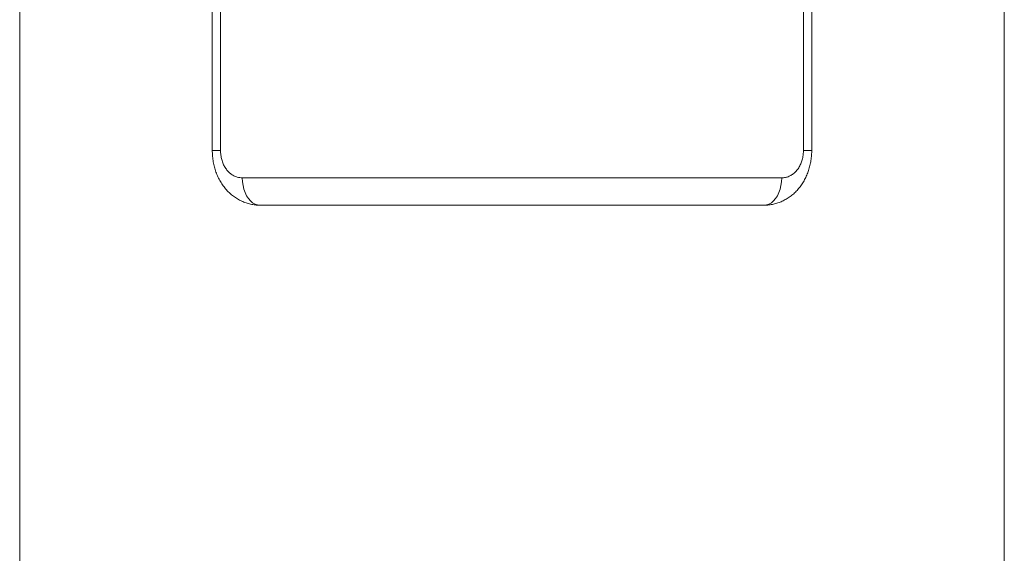
# Model space of a CAD drawing. Units: inches. Extents: x -4595 to 54, y -52 to 50.
# Drawn here: x -25 to -21, y -7 to -5 of the extents above; entities that cross this region are included whole.
import ezdxf

# ---------------------------------------------------------------- set-up
doc = ezdxf.new("R2010")
doc.units = ezdxf.units.IN
doc.header["$MEASUREMENT"] = 0
doc.linetypes.add('SLD-Solid', pattern=[0])

msp = doc.modelspace()

# ---------------------------------------------------------------- linework, layer by layer
at = {"linetype": 'SLD-Solid', "lineweight": 18}
for p, q in [((-24.4692, -2.7982), (-24.4692, -5.2982)), ((-21.8051, -5.2982), (-21.8051, -2.7982)), ((-24.507, -5.2982), (-24.4692, -5.2982)), ((-21.8051, -5.2982), (-21.7674, -5.2982)), ((-24.3697, -5.4232), (-21.9047, -5.4232)), ((-21.9854, -5.5482), (-24.2889, -5.5482))]:
    msp.add_line(p, q, dxfattribs=at)
at = {"linetype": 'SLD-Solid', "lineweight": 18, "flags": 128}
for points in [[(-24.3697, -5.4232), (-24.3689, -5.441), (-24.3664, -5.4584), (-24.3624, -5.4751), (-24.3569, -5.4908), (-24.35, -5.5051), (-24.3418, -5.5177), (-24.3326, -5.5284), (-24.3225, -5.5369), (-24.3117, -5.5431), (-24.3004, -5.5469), (-24.2889, -5.5482)], [(-21.9047, -5.4232), (-21.9055, -5.441), (-21.908, -5.4584), (-21.912, -5.4751), (-21.9175, -5.4908), (-21.9244, -5.5051), (-21.9326, -5.5177), (-21.9418, -5.5284), (-21.9519, -5.5369), (-21.9627, -5.5431), (-21.9739, -5.5469), (-21.9854, -5.5482)]]:
    msp.add_lwpolyline(points, dxfattribs=at)
at = {"linetype": 'SLD-Solid', "lineweight": 18}
for points in [[(-25.3872, 6.4518), (-25.3872, -27.2952)], [(-20.8872, -27.2952), (-20.8872, 6.4518)], [(-24.507, -2.7982), (-24.507, -5.2982)], [(-21.7674, -5.2982), (-21.7674, -2.7982)]]:
    msp.add_open_spline(points, degree=1, dxfattribs=at)
for points, knots in [([(-24.5069, -5.2982), (-24.5068, -5.3055), (-24.5065, -5.3208), (-24.5037, -5.3441), (-24.4991, -5.3678), (-24.4923, -5.3911), (-24.4837, -5.4135), (-24.473, -5.435), (-24.4605, -5.4552), (-24.4462, -5.4738), (-24.431, -5.4901), (-24.4144, -5.5045), (-24.3968, -5.517), (-24.3777, -5.5277), (-24.3577, -5.5363), (-24.3371, -5.5427), (-24.3163, -5.5466), (-24.3002, -5.5483), (-24.2911, -5.548), (-24.289, -5.548)], [0, 0, 0, 0, 0.057826, 0.120835, 0.185135, 0.249685, 0.313377, 0.378321, 0.443207, 0.506148, 0.569549, 0.626072, 0.686662, 0.746827, 0.80695, 0.866457, 0.924442, 0.982533, 1, 1, 1, 1]), ([(-24.4692, -5.2982), (-24.469, -5.3052), (-24.4684, -5.3193), (-24.4642, -5.3398), (-24.4576, -5.359), (-24.4484, -5.3766), (-24.4371, -5.3919), (-24.4238, -5.4046), (-24.4089, -5.4141), (-24.3908, -5.4216), (-24.3774, -5.4226), (-24.3697, -5.4232)], [0, 0, 0, 0, 0.103403, 0.206808, 0.311709, 0.416636, 0.523872, 0.631137, 0.740672, 0.85023, 1, 1, 1, 1]), ([(-21.9853, -5.5479), (-21.9812, -5.548), (-21.9701, -5.548), (-21.9522, -5.5457), (-21.9317, -5.5412), (-21.9118, -5.5345), (-21.8926, -5.5257), (-21.8746, -5.5151), (-21.8576, -5.5026), (-21.8417, -5.4884), (-21.8271, -5.4725), (-21.8139, -5.455), (-21.8021, -5.4362), (-21.7918, -5.416), (-21.7833, -5.3946), (-21.7765, -5.3723), (-21.7714, -5.3492), (-21.7684, -5.3256), (-21.7672, -5.3085), (-21.7675, -5.2993), (-21.7675, -5.2982)], [0, 0, 0, 0, 0.03416, 0.091692, 0.149402, 0.207534, 0.265691, 0.322635, 0.380285, 0.43905, 0.498406, 0.557105, 0.617411, 0.67897, 0.740086, 0.802086, 0.865058, 0.927889, 0.990895, 1, 1, 1, 1]), ([(-21.9047, -5.4232), (-21.8989, -5.4229), (-21.8874, -5.4222), (-21.8708, -5.4167), (-21.8553, -5.408), (-21.8413, -5.3962), (-21.8292, -5.3816), (-21.8193, -5.3646), (-21.8119, -5.3457), (-21.8063, -5.3236), (-21.8056, -5.3073), (-21.8051, -5.2982)], [0, 0, 0, 0, 0.111472, 0.222931, 0.332995, 0.443028, 0.550077, 0.657089, 0.761487, 0.865863, 1, 1, 1, 1])]:
    msp.add_open_spline(points, degree=3, knots=knots, dxfattribs=at)

doc.saveas('drawing.dxf')
